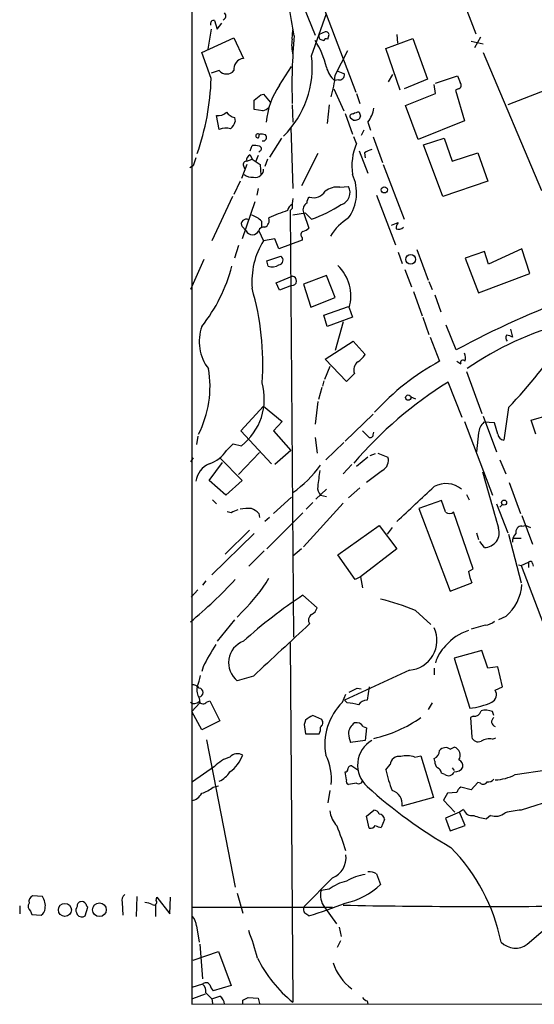
# Model space of a CAD drawing. Extents: x 6 to 969, y 5 to 890.
# Drawn here: x 9 to 75, y 81 to 206 of the extents above; entities that cross this region are included whole.
import ezdxf

# ---------------------------------------------------------------- set-up
doc = ezdxf.new("R2010")
doc.units = 0
doc.header["$MEASUREMENT"] = 0
doc.layers.add('MAIN', color=5, linetype='CONTINUOUS')

msp = doc.modelspace()

# ---------------------------------------------------------------- linework, layer by layer
at = {"layer": 'MAIN'}
for p, q in [((42.672, 214.2913), (46.8207, 203.8773)), ((44.958, 215.138), (51.9853, 196.6806)), ((63.5, 213.614), (67.1407, 204.0466)), ((31.242, 212.2593), (31.242, 81.3646)), ((34.1207, 205.74), (34.4593, 204.6393)), ((34.4593, 204.6393), (35.052, 205.4013)), ((46.3973, 201.2526), (48.26, 206.5866)), ((33.6973, 204.6393), (33.274, 202.0993)), ((43.942, 203.3693), (44.0267, 204.5546)), ((48.0907, 204.3006), (47.3287, 203.962)), ((32.512, 201.676), (36.576, 203.5386)), ((36.576, 203.5386), (37.7613, 200.914)), ((47.4133, 203.3693), (47.9213, 203.2)), ((48.4293, 203.3693), (48.5987, 203.962)), ((55.7953, 202.184), (59.182, 203.454)), ((57.15, 203.962), (57.2347, 202.8613)), ((59.182, 203.454), (61.0447, 198.2893)), ((66.548, 203.1153), (68.072, 202.7766)), ((67.7333, 203.6233), (66.9713, 202.2686)), ((91.6093, 202.946), (71.2047, 195.072)), ((33.6973, 198.374), (32.512, 201.676)), ((49.3607, 198.7973), (50.9693, 201.93)), ((57.5733, 196.9346), (55.7953, 202.184)), ((68.072, 201.676), (75.438, 184.2346)), ((34.7133, 199.39), (33.6973, 199.0513)), ((42.3333, 197.5273), (43.8573, 199.898)), ((49.6993, 199.3053), (50.546, 198.9666)), ((49.784, 198.2046), (49.276, 198.12)), ((56.134, 197.9506), (56.642, 198.882)), ((61.0447, 198.2893), (58.0813, 197.104)), ((62.0607, 197.7813), (64.8547, 198.7126)), ((49.1913, 197.104), (50.4613, 194.31)), ((62.0607, 196.5113), (61.8913, 197.612)), ((64.9393, 197.104), (64.6007, 196.9346)), ((64.6007, 196.9346), (65.7013, 193.04)), ((39.9627, 196.342), (40.3013, 196.4266)), ((40.3013, 196.4266), (41.148, 195.4106)), ((52.07, 196.5113), (52.4933, 195.2413)), ((58.2507, 194.9873), (62.0607, 196.5113)), ((40.2167, 194.31), (39.116, 194.4793)), ((43.942, 195.072), (44.0267, 192.8706)), ((48.5987, 195.072), (48.3447, 192.7013)), ((59.8593, 190.6693), (58.2507, 194.9873)), ((34.7133, 191.9393), (34.3747, 193.7173)), ((36.6607, 193.4633), (36.7453, 192.9553)), ((50.6307, 193.9713), (51.562, 191.3466)), ((51.6467, 193.1246), (51.308, 193.3786)), ((65.7013, 193.04), (59.8593, 190.6693)), ((43.7727, 192.1933), (44.0267, 184.4886)), ((53.0013, 191.8546), (52.6627, 191.1773)), ((53.5093, 192.8706), (53.848, 191.8546)), ((39.7087, 190.9233), (39.7933, 191.3466)), ((42.5873, 190.8386), (41.0633, 188.468)), ((52.07, 190.1613), (51.7313, 191.008)), ((54.1867, 191.008), (55.372, 187.7906)), ((60.5367, 189.992), (63.1613, 190.8386)), ((63.1613, 190.8386), (64.1773, 187.96)), ((38.608, 189.23), (38.862, 189.9073)), ((39.878, 189.23), (39.7087, 189.0606)), ((52.4087, 189.23), (53.5093, 186.436)), ((62.992, 183.4726), (60.5367, 189.992)), ((38.1847, 187.96), (38.862, 188.214)), ((38.608, 188.722), (38.862, 188.214)), ((38.862, 188.214), (39.878, 187.5366)), ((39.624, 188.6373), (39.2853, 187.8753)), ((40.8093, 188.214), (40.4707, 187.2826)), ((47.1593, 188.8913), (45.1273, 184.8273)), ((53.086, 188.976), (53.1707, 188.3833)), ((64.1773, 187.96), (67.3947, 188.976)), ((67.3947, 188.976), (68.6647, 185.42)), ((31.4113, 187.3673), (30.988, 187.1133)), ((38.1847, 187.5366), (37.5073, 185.7586)), ((37.7613, 187.3673), (37.9307, 186.944)), ((39.878, 187.5366), (39.9627, 186.182)), ((55.4567, 187.5366), (58.0813, 180.594)), ((37.338, 185.42), (36.576, 183.7266)), ((39.624, 184.4886), (39.4547, 183.642)), ((49.9533, 184.658), (51.054, 184.7426)), ((68.6647, 185.42), (62.992, 183.4726)), ((36.4067, 183.4726), (33.782, 177.8846)), ((54.61, 183.642), (56.9807, 177.3766)), ((39.2007, 182.7953), (37.592, 178.1386)), ((43.942, 181.9486), (43.688, 181.6946)), ((43.688, 181.6946), (44.1113, 127.762)), ((45.6353, 181.356), (44.0267, 181.102)), ((45.3813, 181.4406), (46.0587, 179.4933)), ((46.3973, 180.594), (45.6353, 181.356)), ((37.592, 179.6626), (38.1, 179.1546)), ((40.0473, 180.34), (40.0473, 179.578)), ((56.4727, 179.832), (57.3193, 180.1706)), ((39.7087, 179.1546), (40.3013, 177.8846)), ((41.7407, 178.1386), (40.3013, 177.8846)), ((42.2487, 176.8686), (41.7407, 178.1386)), ((45.212, 178.308), (45.212, 177.9693)), ((37.1687, 177.292), (36.6607, 175.6833)), ((45.212, 177.9693), (42.2487, 176.8686)), ((59.69, 176.784), (61.1293, 172.8893)), ((72.9827, 176.8686), (68.7493, 174.9213)), ((73.9987, 173.736), (72.9827, 176.8686)), ((32.766, 175.514), (31.0727, 171.704)), ((40.7247, 175.3446), (42.5027, 175.9373)), ((57.3193, 176.4453), (57.8273, 175.006)), ((68.2413, 176.53), (65.786, 175.6833)), ((65.786, 175.6833), (67.4793, 171.2806)), ((68.7493, 174.9213), (68.2413, 176.53)), ((40.894, 174.6673), (40.7247, 175.3446)), ((58.166, 174.244), (59.0127, 172.0426)), ((41.91, 172.5506), (43.942, 173.3973)), ((48.26, 173.482), (45.3813, 172.3813)), ((49.3607, 170.688), (48.26, 173.482)), ((67.4793, 171.2806), (73.9987, 173.736)), ((42.3333, 171.6193), (41.91, 172.5506)), ((43.8573, 172.212), (42.3333, 171.6193)), ((45.3813, 172.3813), (46.3127, 169.5026)), ((61.214, 172.72), (61.6373, 171.704)), ((46.3127, 169.5026), (49.3607, 170.688)), ((59.2667, 171.45), (60.3673, 168.402)), ((61.976, 171.0266), (62.738, 168.91)), ((47.9213, 168.4866), (51.054, 169.5873)), ((51.1387, 169.418), (51.562, 168.2326)), ((48.3447, 167.0473), (47.9213, 168.4866)), ((51.562, 168.2326), (48.3447, 167.0473)), ((60.452, 168.2326), (61.214, 166.0313)), ((50.3767, 167.64), (49.3607, 163.9993)), ((64.6853, 164.084), (63.4153, 167.2166)), ((61.3833, 165.6926), (62.5687, 162.6446)), ((71.5433, 166.7086), (71.7973, 165.6926)), ((48.0907, 162.8986), (51.6467, 165.1846)), ((51.6467, 165.1846), (53.1707, 163.4913)), ((48.6833, 161.9673), (48.006, 160.3586)), ((50.8, 160.1046), (48.0907, 162.8986)), ((64.77, 162.6446), (65.278, 162.306)), ((51.816, 161.1206), (50.8, 160.1046)), ((65.9553, 161.3746), (67.9027, 156.0406)), ((47.6673, 159.3426), (47.244, 157.8186)), ((47.9213, 160.1893), (47.752, 159.512)), ((65.4473, 155.5326), (63.6693, 160.02)), ((58.928, 158.1573), (59.5207, 157.9033)), ((40.3013, 156.972), (37.4227, 153.8393)), ((40.3013, 156.972), (42.672, 155.0246)), ((47.1593, 157.5646), (46.8207, 154.686)), ((50.6307, 152.5693), (54.1867, 155.956)), ((68.072, 155.702), (69.7653, 151.2146)), ((71.2893, 156.8026), (70.6967, 152.654)), ((74.168, 155.194), (76.454, 155.8713)), ((42.672, 155.0246), (41.5713, 153.8393)), ((65.7013, 155.0246), (69.2573, 145.7113)), ((69.5113, 154.8553), (68.1567, 154.94)), ((69.9347, 153.416), (69.5113, 154.8553)), ((74.7607, 153.416), (74.168, 155.194)), ((32.004, 153.162), (31.8347, 152.146)), ((37.4227, 153.8393), (41.3173, 149.6906)), ((41.5713, 153.8393), (43.7727, 151.384)), ((54.1867, 153.3313), (54.2713, 153.67)), ((67.4793, 153.5853), (67.2253, 151.2146)), ((35.6447, 151.384), (36.4913, 152.2306)), ((36.4913, 152.2306), (37.5073, 151.9766)), ((46.8207, 152.9926), (47.0747, 151.0453)), ((50.4613, 152.4), (48.1753, 150.1986)), ((39.7933, 151.13), (37.1687, 148.336)), ((43.7727, 151.384), (41.7407, 149.606)), ((54.4407, 150.9606), (53.7633, 150.7066)), ((54.7793, 151.0453), (56.0493, 150.5373)), ((31.4113, 150.4526), (31.0727, 149.9446)), ((33.4433, 147.574), (35.1367, 149.86)), ((34.798, 150.4526), (37.592, 147.574)), ((51.4773, 149.606), (50.3767, 148.4206)), ((53.5093, 150.5373), (52.07, 149.352)), ((70.1887, 150.1986), (70.9507, 148.4206)), ((55.372, 148.844), (53.34, 147.32)), ((35.56, 145.7113), (33.4433, 147.574)), ((37.592, 147.574), (35.56, 145.7113)), ((71.374, 147.32), (72.8133, 143.4253)), ((48.26, 146.4733), (46.9053, 145.2033)), ((47.498, 145.7113), (48.26, 145.542)), ((52.4933, 146.6426), (51.054, 145.3726)), ((65.9553, 145.796), (66.294, 145.1186)), ((33.8667, 145.1186), (34.3747, 144.6106)), ((43.8573, 145.4573), (41.5713, 143.4253)), ((50.3767, 144.6953), (45.3813, 139.192)), ((46.5667, 144.78), (45.72, 143.9333)), ((62.8227, 145.034), (59.944, 144.018)), ((63.3307, 143.5946), (62.8227, 145.034)), ((69.7653, 144.6106), (71.2047, 140.97)), ((70.5273, 144.526), (70.1887, 144.1873)), ((36.2373, 143.51), (35.7293, 143.5946)), ((39.7087, 143.4253), (39.7933, 142.9173)), ((40.7247, 138.938), (45.2967, 143.51)), ((59.944, 144.018), (63.9233, 133.604)), ((66.802, 136.398), (64.3467, 143.5946)), ((72.9827, 143.1713), (74.3373, 139.5306)), ((41.0633, 142.9173), (40.4707, 142.4093)), ((49.6993, 138.176), (54.9487, 141.9013)), ((54.9487, 141.9013), (57.15, 138.938)), ((72.9827, 141.8166), (73.4907, 141.9013)), ((73.4907, 141.9013), (74.0833, 141.6473)), ((39.116, 140.8853), (33.782, 135.636)), ((38.5233, 141.3086), (35.4753, 138.2606)), ((56.5573, 141.6473), (55.9647, 140.8006)), ((67.2253, 140.97), (67.4793, 140.1233)), ((71.2893, 140.8006), (72.898, 134.62)), ((68.2413, 139.1073), (67.6487, 139.8693)), ((71.7973, 140.2926), (72.898, 140.2926)), ((40.386, 138.684), (38.4387, 136.7366)), ((45.1273, 138.938), (44.0267, 138.0066)), ((51.9007, 135.0433), (49.6993, 138.176)), ((57.15, 138.938), (52.578, 135.382)), ((72.5593, 136.906), (72.898, 136.8213)), ((72.898, 136.8213), (73.8293, 137.2446)), ((73.8293, 137.2446), (73.8293, 136.5673)), ((74.3373, 137.0753), (74.422, 136.7366)), ((66.2093, 136.0593), (66.802, 136.398)), ((72.898, 136.8213), (82.1267, 112.4373)), ((33.02, 134.874), (32.5967, 134.366)), ((52.578, 135.382), (51.9007, 135.0433)), ((52.578, 135.382), (52.832, 134.0273)), ((63.9233, 133.604), (66.6327, 134.62)), ((32.004, 133.7733), (31.1573, 132.842)), ((45.2967, 133.096), (47.0747, 131.4873)), ((37.6767, 131.064), (36.9993, 130.302)), ((59.5207, 131.1486), (61.468, 129.3706)), ((36.6607, 129.9633), (34.4593, 127.254)), ((70.9507, 130.3866), (70.0193, 129.9633)), ((68.326, 129.286), (66.548, 128.778)), ((43.688, 127.0846), (44.0267, 81.6186)), ((67.9027, 126.0686), (64.4313, 125.1373)), ((68.6647, 123.8673), (67.9027, 126.0686)), ((64.4313, 125.1373), (66.3787, 118.7873)), ((32.6813, 124.0366), (32.512, 123.444)), ((58.7587, 123.6133), (50.546, 119.8033)), ((61.8913, 123.8673), (61.8913, 123.0206)), ((69.9347, 124.0366), (68.6647, 123.8673)), ((70.5273, 121.4966), (69.9347, 124.0366)), ((39.0313, 122.8513), (36.9993, 122.2586)), ((52.1547, 121.3273), (52.6627, 121.2426)), ((53.6787, 121.4966), (53.4247, 119.8033)), ((69.596, 121.0733), (70.5273, 121.4966)), ((32.1733, 120.0573), (32.258, 119.4646)), ((33.1047, 119.5493), (33.528, 119.7186)), ((33.528, 119.7186), (34.798, 117.1786)), ((50.292, 119.5493), (50.7153, 120.5653)), ((50.8847, 119.4646), (50.546, 119.8033)), ((32.258, 119.4646), (31.242, 118.364)), ((32.512, 116.078), (31.242, 118.364)), ((61.6373, 119.4646), (61.1293, 118.618)), ((69.4267, 117.856), (69.2573, 118.364)), ((34.798, 117.1786), (32.512, 116.078)), ((47.6673, 117.348), (46.5667, 117.856)), ((66.802, 117.7713), (66.4633, 117.602)), ((66.4633, 117.602), (66.6327, 115.1466)), ((45.5507, 116.1626), (45.6353, 115.57)), ((52.9167, 116.5013), (53.34, 116.332)), ((53.34, 116.332), (53.1707, 114.7233)), ((33.1047, 114.808), (36.7453, 96.1813)), ((45.6353, 115.57), (47.3287, 115.57)), ((53.1707, 114.7233), (51.308, 114.4693)), ((69.2573, 114.8926), (69.6807, 115.062)), ((63.9233, 113.6226), (64.4313, 113.8766)), ((59.436, 112.6066), (60.198, 112.776)), ((60.198, 112.776), (61.8067, 107.5266)), ((61.976, 112.0986), (61.8913, 112.4373)), ((34.1207, 111.4213), (31.3267, 109.474)), ((51.4773, 111.506), (52.2393, 110.998)), ((55.7953, 110.998), (56.3033, 111.6753)), ((64.1773, 111.252), (64.4313, 110.9133)), ((72.136, 110.4053), (76.1153, 110.998)), ((50.8, 109.728), (50.6307, 110.744)), ((63.246, 110.4053), (62.8227, 110.5746)), ((33.9513, 108.7966), (34.6287, 108.966)), ((48.6833, 108.3733), (48.4293, 106.8493)), ((52.07, 109.3046), (51.054, 109.1353)), ((66.548, 108.458), (65.278, 108.7966)), ((67.3947, 109.3893), (66.548, 108.458)), ((67.7333, 109.3046), (67.3947, 109.3893)), ((61.8067, 107.5266), (57.8273, 106.426)), ((63.5847, 108.0346), (63.0767, 107.188)), ((63.0767, 107.188), (64.516, 105.664)), ((64.77, 108.1193), (63.5847, 108.0346)), ((79.3327, 107.95), (72.898, 105.918)), ((53.34, 105.156), (54.2713, 105.918)), ((65.6167, 106.0026), (65.1087, 105.664)), ((53.6787, 103.632), (53.34, 105.156)), ((55.626, 104.7326), (55.2027, 103.7166)), ((65.1087, 105.664), (63.3307, 104.902)), ((63.3307, 104.902), (63.9233, 103.2933)), ((65.786, 103.9706), (65.1087, 105.664)), ((69.0033, 105.2406), (68.4953, 104.8173)), ((63.9233, 103.2933), (65.786, 103.9706)), ((49.022, 97.3666), (45.466, 93.726)), ((54.61, 97.8746), (55.118, 96.52)), ((48.5987, 95.9273), (47.5827, 95.758)), ((12.3613, 94.996), (11.0913, 95.0806)), ((24.2993, 94.996), (24.2147, 92.456)), ((26.7547, 94.488), (26.8393, 94.9113)), ((26.8393, 94.9113), (28.448, 92.7946)), ((28.448, 92.7946), (28.5327, 94.9113)), ((36.9993, 95.4193), (37.6767, 92.8793)), ((9.4827, 93.8106), (9.4827, 92.7946)), ((17.78, 92.5406), (18.1187, 93.6413)), ((22.4367, 94.234), (22.5213, 92.6253)), ((26.67, 93.98), (26.67, 92.456)), ((31.3267, 93.6413), (49.022, 93.6413)), ((48.006, 93.6413), (49.53, 91.5246)), ((73.66, 88.9846), (79.1633, 93.726)), ((10.8373, 93.1333), (11.0067, 92.71)), ((11.0067, 92.71), (12.192, 92.6253)), ((16.6793, 92.964), (16.764, 92.71)), ((31.8347, 91.2706), (32.1733, 89.2386)), ((49.8687, 91.1013), (50.1227, 89.916)), ((32.258, 88.9846), (32.5967, 84.582)), ((50.038, 89.408), (49.6147, 88.5613)), ((31.4113, 86.9526), (34.6287, 88.0533)), ((34.6287, 88.0533), (36.2373, 83.7353)), ((32.5967, 83.9046), (31.242, 83.4813)), ((36.2373, 83.7353), (33.9513, 83.058)), ((31.242, 81.3646), (947.42, 82.6346)), ((32.9353, 82.6346), (31.3267, 82.042)), ((33.02, 82.804), (33.782, 82.042)), ((38.354, 82.2113), (39.624, 82.1266)), ((33.782, 82.042), (33.8667, 81.4493)), ((37.6767, 81.3646), (37.6767, 81.8726)), ((39.624, 82.1266), (39.7933, 81.4493)), ((53.4247, 81.788), (53.5093, 81.3646))]:
    msp.add_line(p, q, dxfattribs=at)
for centre, radius in [((55.582, 184.3131), 0.3932), ((58.9144, 175.5307), 0.6009), ((58.6105, 158.0515), 0.3346), ((70.7248, 144.78), 0.3217), ((15.2012, 93.2956), 0.8255), ((19.5606, 93.315), 0.8647)]:
    msp.add_circle(centre, radius, dxfattribs=at)
for centre, radius, start, end in [((35.0661, 206.2959), 0.4963, 288.226814, 49.15076), ((-929.8291, 36.4129), 988.302, 9.7506615, 9.9798416), ((34.0485, 205.2878), 0.4579, 80.928502, 197.869093), ((48.1584, 203.8518), 0.4539, 14.051552, 98.578205), ((48.5851, 202.5451), 4.7157, 169.934235, 194.84016), ((111.0631, 197.527), 67.16, 174.646885, 181.950361), ((38.4949, 197.6625), 9.9991, 12.421286, 33.627928), ((48.2599, 203.7925), 0.9465, 169.683783, 206.559637), ((48.26, 203.0304), 0.3788, 63.45524, 153.401126), ((37.8705, 199.6061), 1.3125, 94.772705, 189.477394), ((34.156, 199.8347), 12.3231, 314.81326, 6.607082), ((35.6447, 200.1942), 1.2305, 220.808357, 319.1886), ((51.7539, 200.7582), 3.6194, 195.133218, 226.794631), ((1.5291, 199.4975), 32.1878, 340.760979, 357.999712), ((39.7255, 199.2017), 9.6437, 341.163174, 357.596643), ((49.8686, 198.882), 0.6827, 262.88123, 7.11877), ((276.6738, 282.9392), 227.9505, 201.68448, 201.913663), ((50.5443, 191.9054), 9.9512, 145.601373, 174.433952), ((64.8689, 197.5508), 0.4523, 278.954187, 44.175915), ((-129.8227, 407.6935), 271.1025, 308.546857, 308.776024), ((-257.1839, 195.072), 296.3005, 359.885389, 0.114591), ((39.8123, 195.9354), 1.675, 283.971531, 314.136456), ((50.131, 195.3707), 4.2028, 323.496827, 350.106688), ((34.6004, 195.157), 1.4573, 261.090328, 315.775685), ((36.9989, 195.0712), 1.6431, 214.49667, 258.121758), ((34.2762, 193.8722), 2.6338, 315.435321, 339.627527), ((51.5408, 193.5903), 0.3147, 70.332702, 222.282263), ((52.4927, 192.6185), 1.5244, 93.158773, 123.708831), ((51.8159, 194.0564), 0.947, 259.708141, 296.556934), ((52.1365, 193.6387), 0.4415, 283.463431, 359.208421), ((179.5007, 236.2141), 133.8752, 198.317001, 198.54617), ((35.5516, 189.9662), 2.1438, 73.71649, 113.018912), ((39.5817, 191.135), 0.2468, 59.02828, 300.959776), ((39.9202, 189.0159), 2.3342, 74.21139, 93.116515), ((40.2265, 190.9461), 0.456, 258.039511, 43.853704), ((39.1161, 187.5391), 2.3818, 73.481629, 96.124217), ((39.737, 189.5122), 0.3155, 296.548806, 79.719521), ((58.6327, 187.3248), 7.1494, 156.625256, 188.511705), ((54.5034, 187.0937), 2.3563, 101.905565, 126.980293), ((285.5879, 103.1979), 267.7503, 161.448775, 161.677951), ((38.2035, 187.499), 0.4614, 92.33528, 196.58506), ((38.7955, 188.1193), 0.6312, 107.280921, 194.617437), ((39.6421, 186.7807), 0.6791, 298.168763, 13.913471), ((38.7773, 187.2827), 1.3783, 227.493383, 280.6194), ((39.2854, 186.8311), 0.9381, 254.285299, 316.217957), ((46.5835, 183.9511), 5.4907, 324.508297, 24.943135), ((49.6572, 182.075), 2.5999, 83.460493, 127.050606), ((49.6648, 183.9758), 1.5868, 286.77326, 28.897484), ((48.4272, 182.2873), 4.498, 168.050526, 184.318496), ((46.5075, 182.7699), 0.7174, 120.507657, 191.571512), ((46.6214, 185.0357), 1.7157, 253.819277, 328.918257), ((44.3177, 181.5528), 0.9787, 112.572134, 171.669546), ((46.2003, 181.8164), 0.9011, 116.041817, 204.648131), ((39.6461, 198.7541), 19.3744, 290.393124, 302.73432), ((38.1106, 179.9907), 0.6137, 57.6799, 212.3201), ((38.2606, 178.8015), 2.3578, 40.731237, 77.34125), ((40.0986, 180.439), 0.938, 293.372644, 20.227876), ((49.2956, 163.0758), 19.5453, 107.711961, 115.18354), ((54.991, 174.5403), 7.3638, 122.319617, 147.680383), ((40.3114, 178.9673), 0.6311, 75.380272, 162.736416), ((44.8923, 180.6954), 1.675, 283.971531, 314.136456), ((58.5899, 179.3237), 1.527, 146.315136, 176.812677), ((57.4221, 180.092), 0.7709, 242.431145, 318.186243), ((38.9044, 179.5306), 0.8879, 205.052757, 334.94451), ((45.4862, 178.6632), 0.4488, 114.977557, 232.333315), ((48.8115, 172.669), 9.9813, 148.497344, 184.572434), ((42.1834, 175.4313), 0.5983, 276.266161, 57.746941), ((16.0976, 180.017), 20.92, 321.68627, 345.183628), ((41.41, 176.0434), 1.4696, 249.445324, 304.798468), ((46.0615, 170.9091), 5.2916, 343.633251, 46.570498), ((43.8996, 172.8047), 0.5856, 265.917171, 85.906715), ((6.1239, 162.354), 34.094, 355.9319, 16.212915), ((116.3285, 69.3301), 107.9135, 109.81022, 118.591468), ((37.7157, 165.1391), 5.5425, 159.861982, 218.177084), ((88.9416, 128.3834), 40.4397, 104.859746, 124.493688), ((71.5859, 165.6221), 0.6391, 149.486728, 223.199397), ((70.9513, 164.4245), 1.5244, 56.291169, 86.841227), ((33.8607, 193.3487), 52.3117, 315.683492, 328.193007), ((50.1645, 165.5664), 3.6528, 304.610633, 325.383712), ((64.7575, 163.0704), 1.1132, 337.510398, 32.019569), ((52.8914, 161.5863), 1.1719, 123.810753, 203.414936), ((77.9739, 134.524), 32.0638, 118.71508, 137.441792), ((65.532, 162.4753), 0.3053, 33.684862, 213.684862), ((20.1631, 159.4872), 13.3821, 333.019825, 9.575647), ((32.9401, 157.895), 7.4757, 307.657191, 15.838329), ((90.686, 116.4599), 51.258, 121.807879, 139.461799), ((70.0201, 153.1615), 2.5759, 136.335438, 170.530364), ((222.4955, 322.8255), 239.462, 224.885409, 225.114592), ((53.8198, 153.3595), 0.368, 212.459251, 355.604877), ((70.8237, 153.543), 0.898, 188.130102, 261.869898), ((32.1421, 153.6598), 4.177, 288.150398, 326.986368), ((34.5982, 147.0503), 2.8818, 113.625166, 171.237815), ((35.9256, 157.6224), 14.1262, 304.993416, 325.006584), ((54.5633, 150.1496), 1.5357, 301.774434, 14.622601), ((555.292, 84.3273), 511.9601, 172.760395, 172.989575), ((1846.9952, 653.1163), 1849.1432, 195.8308044, 196.0599883), ((63.3743, 144.0523), 3.1329, 50.603276, 118.252573), ((48.5744, 146.645), 1.4249, 173.269491, 220.9393), ((-1041.1587, 1329.9403), 1617.5636, 312.7647307, 312.9939126), ((121.3192, -68.0171), 227.997, 111.682161, 111.91132), ((38.3969, 138.2116), 5.8189, 86.251686, 100.484951), ((37.8604, 141.5489), 2.6338, 45.432244, 69.627527), ((63.8387, 144.2511), 0.8301, 232.267279, 307.732721), ((68.2389, 140.9805), 1.8731, 270.073409, 18.105105), ((73.1599, 139.8922), 1.3668, 133.402193, 184.515088), ((72.9555, 141.0615), 0.7556, 87.937, 193.484526), ((74.0531, 137.0693), 0.2843, 1.209443, 141.928805), ((79.3643, 139.1472), 13.5126, 193.210001, 199.574759), ((-10.6084, 179.7198), 65.1027, 309.809414, 316.66629), ((23.986, 145.3493), 19.7865, 313.782423, 329.182545), ((67.1117, 134.8461), 5.8843, 310.723806, 356.146092), ((82.9071, 76.8028), 67.7013, 123.747527, 131.823483), ((46.8088, 99.7198), 33.9022, 67.978312, 75.81267), ((45.8186, 131.7979), 1.2939, 296.567032, 346.110889), ((1693.5896, -1651.8491), 2426.3397, 132.7643119, 132.9934944), ((46.8438, 129.9251), 0.8434, 121.965777, 213.848327), ((68.2079, 131.1984), 1.916, 273.533805, 312.863878), ((58.5034, 127.3501), 3.7455, 273.908402, 25.241182), ((68.0444, 122.7945), 6.0968, 107.51722, 140.636867), ((38.7994, 124.5398), 2.9059, 110.930352, 231.72295), ((52.9433, 114.2305), 22.5102, 145.961404, 154.17464), ((66.3647, 123.4016), 4.4532, 132.946181, 165.127427), ((27.0291, 123.717), 5.3707, 335.579531, 351.63846), ((31.3291, 120.7062), 1.048, 36.342889, 94.767274), ((33.9653, 121.1156), 2.0812, 169.451375, 210.56479), ((32.1175, 120.777), 0.5531, 275.788914, 84.210041), ((-75.3532, 375.0733), 283.9812, 296.450442, 296.679625), ((68.7394, 120.4904), 1.0361, 294.722225, 34.234542), ((31.5768, 120.192), 0.8168, 231.891233, 316.909979), ((32.6711, 119.945), 0.587, 211.995036, 317.616665), ((55.658, 114.1719), 7.5967, 134.939203, 189.939823), ((53.3683, 118.5897), 1.2149, 87.33919, 149.265937), ((65.3625, 128.0166), 9.2851, 276.283291, 294.227267), ((50.6645, 114.0118), 5.4572, 72.296486, 87.687485), ((66.9374, 118.6689), 0.9077, 261.421795, 345.954571), ((68.4237, 116.4683), 2.0709, 66.26337, 107.00692), ((46.7513, 116.6239), 1.2862, 150.189919, 201.018001), ((47.4836, 115.3869), 2.6338, 110.372473, 134.567756), ((47.2204, 116.9481), 0.5996, 297.577858, 41.823168), ((50.4396, 131.6332), 17.091, 282.955519, 304.817789), ((69.7573, 117.0895), 0.6099, 122.824977, 254.664962), ((46.567, 116.1626), 0.9651, 322.117206, 15.260326), ((52.756, 115.5042), 1.7033, 123.49601, 177.786025), ((52.0921, 115.9997), 0.9652, 31.311937, 106.621351), ((54.2094, 115.7185), 3.1589, 182.694476, 203.294332), ((55.817, 111.5897), 3.6136, 119.869762, 228.546192), ((67.437, 115.3865), 0.8393, 196.608358, 296.995494), ((68.8763, 112.8466), 2.0812, 79.451375, 120.56479), ((61.4836, 113.4429), 1.0851, 292.06909, 0.549127), ((63.3391, 112.7929), 1.0147, 54.850244, 139.396256), ((64.0788, 112.8332), 1.1013, 329.121898, 71.333086), ((37.1832, 108.5823), 4.176, 105.488932, 137.168854), ((37.0217, 111.7874), 1.2573, 58.60327, 139.3384), ((33.3388, 114.488), 4.6331, 306.09029, 339.435994), ((42.3854, 109.8835), 6.5104, 353.400806, 27.211706), ((57.4766, 111.5221), 1.1833, 81.180941, 172.560868), ((58.4041, 109.6489), 3.1325, 70.766838, 103.778949), ((62.9615, 112.0018), 0.9902, 174.39016, 229.217958), ((64.6259, 111.4466), 0.9128, 353.078198, 64.142372), ((50.6731, 111.0402), 0.2992, 261.85365, 8.14635), ((51.4025, 111.0792), 0.4332, 80.059427, 179.550319), ((73.2354, 114.6382), 17.8159, 191.789842, 200.588002), ((62.0118, 110.4957), 0.8147, 5.557346, 68.173778), ((64.4877, 111.9578), 1.2151, 267.339628, 329.253777), ((33.197, 112.6583), 3.4507, 296.066788, 326.305788), ((51.2234, 109.5587), 0.456, 158.20559, 248.193924), ((52.324, 109.8127), 0.568, 243.43946, 333.425927), ((63.7032, 111.0487), 0.7893, 234.602401, 337.29135), ((68.6767, 110.4601), 0.9908, 264.399307, 319.194862), ((69.3291, 115.8304), 6.1082, 272.504343, 297.356656), ((30.5371, 113.5053), 5.8163, 289.849372, 305.945242), ((95.9414, 156.1618), 63.5855, 228.036732, 239.853542), ((56.166, 106.7303), 1.6889, 349.620207, 76.603888), ((65.5801, 108.0408), 0.8139, 111.787031, 174.465227), ((68.0758, 109.7936), 0.597, 234.992255, 327.630393), ((30.8976, 108.9045), 1.8338, 280.824636, 331.682527), ((52.1658, 106.3026), 3.514, 187.674915, 223.449101), ((54.1924, 105.1071), 0.8147, 21.826222, 84.442654), ((66.6581, 106.2989), 1.0827, 195.882157, 282.189006), ((74.9356, 87.4286), 18.6013, 96.288829, 102.637388), ((54.9064, 104.6904), 0.7208, 3.356192, 86.635873), ((69.3848, 111.4655), 6.7074, 248.134031, 262.379334), ((69.6369, 107.0472), 1.9145, 250.673515, 309.940065), ((10.7454, 88.4705), 41.8146, 17.082258, 21.633195), ((53.8226, 104.3348), 0.7174, 258.428488, 329.492343), ((55.2876, 105.2412), 1.527, 236.315136, 266.812677), ((46.7652, 84.347), 24.0946, 11.713426, 44.305201), ((48.0614, 99.869), 2.6804, 291.000372, 8.070248), ((54.4258, 90.5336), 7.3641, 99.81305, 119.495708), ((53.5749, 95.901), 2.2286, 62.324201, 91.686801), ((52.4137, 90.5544), 6.5895, 104.175216, 125.37646), ((48.6926, 103.2499), 9.3047, 282.022332, 313.674036), ((11.5004, 94.3328), 0.8524, 118.681808, 192.43184), ((10.6256, 93.8106), 2.1019, 350.729485, 34.331205), ((23.241, 94.5304), 0.8571, 122.909535, 200.229811), ((50.1227, 95.1653), 2.6082, 166.865265, 215.753459), ((11.3779, 93.7455), 0.8167, 150.36824, 228.554055), ((11.599, 93.5568), 1.1042, 302.481141, 355.595723), ((17.2114, 93.2906), 0.6243, 135.77878, 211.541369), ((17.2061, 93.8577), 0.4613, 92.335786, 196.588605), ((17.3483, 93.7177), 0.6221, 33.891866, 104.999051), ((18.4149, 94.1069), 0.5518, 184.396316, 237.536771), ((25.1999, 91.9761), 2.2608, 62.418273, 87.074191), ((26.4583, 94.2764), 0.3642, 234.476953, 35.523047), ((45.9815, 93.35), 0.6381, 143.893402, 227.534233), ((28.6055, 149.4448), 59.5206, 287.051404, 291.718289), ((68.0891, 1046.3452), 952.6146, 268.9346119, 270.7424728), ((17.3567, 93.1334), 0.7284, 215.540421, 305.529448), ((29.9202, 91.1517), 1.9182, 3.553789, 42.840912), ((-38.8625, -34.2785), 152.626, 56.192759, 56.421963), ((9.3081, 79.532), 31.1901, 14.244397, 20.937936), ((72.1475, 90.9127), 2.4505, 223.091729, 308.112447), ((54.7052, 94.7897), 16.9561, 206.565505, 230.966509), ((55.4312, 88.6526), 6.6449, 197.865885, 233.485695), ((31.9115, 83.0094), 1.1273, 349.502415, 52.568995), ((33.0303, 83.509), 0.5869, 32.000209, 137.623875), ((35.1556, 84.2256), 1.6774, 193.993164, 224.113543), ((-50.3599, 336.2113), 267.7347, 288.316953, 288.546136), ((33.9769, 81.2207), 1.4211, 5.81169, 54.705099), ((-46.6645, 251.3769), 189.3281, 296.453816, 296.682986), ((53.7627, 82.8879), 1.1506, 216.016391, 252.917772)]:
    msp.add_arc(centre, radius, start, end, dxfattribs=at)

doc.saveas('drawing.dxf')
